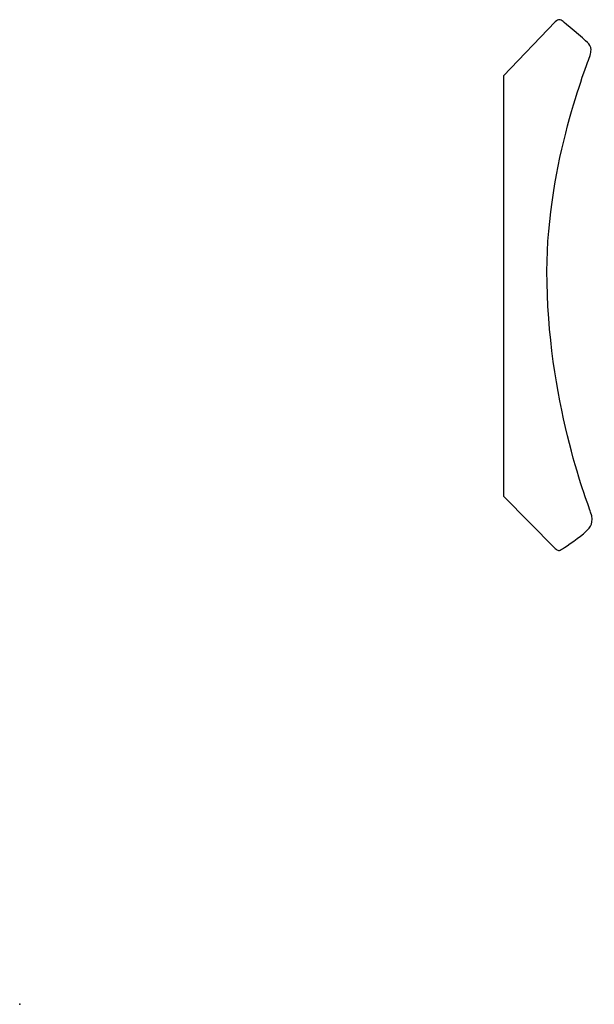
# Model space of a CAD drawing. Units: centimetres. Extents: x 0 to 11.5, y 0 to 19.6.
import ezdxf

# ---------------------------------------------------------------- set-up
doc = ezdxf.new("R2010")
doc.units = ezdxf.units.CM
doc.header["$MEASUREMENT"] = 0
doc.layers.add('Untitled v10_Sketch10', color=7, linetype='Continuous')

msp = doc.modelspace()

# ---------------------------------------------------------------- linework, layer by layer
at = {"layer": 'Untitled v10_Sketch10'}
for p, q in [((10.686, 19.599), (9.653, 18.521)), ((9.653, 18.521), (9.653, 10.135)), ((9.653, 10.135), (10.686, 9.091))]:
    msp.add_line(p, q, dxfattribs=at)
for points in [[(10.844, 19.603), (10.817, 19.624), (10.793, 19.64), (10.766, 19.64)], [(10.766, 19.64), (10.743, 19.64), (10.718, 19.629), (10.686, 19.599)], [(11.331, 19.185), (11.263, 19.247), (10.844, 19.603), (10.844, 19.603)], [(11.399, 19.04), (11.398, 19.113), (11.366, 19.152), (11.331, 19.185)], [(11.379, 18.925), (11.393, 18.971), (11.399, 19.009), (11.399, 19.04)], [(11.294, 9.428), (11.391, 9.53), (11.464, 9.594), (11.391, 9.817)], [(10.686, 9.091), (10.71, 9.072), (10.727, 9.053), (10.753, 9.053)]]:
    msp.add_open_spline(points, degree=3, dxfattribs=at)
for points, knots in [([(11.391, 9.817), (11.319, 10.039), (10.52, 12.06), (10.52, 14.623), (10.52, 16.781), (11.332, 18.772), (11.379, 18.925)], [6, 6, 6, 6, 7, 7, 7, 8, 8, 8, 8]), ([(10.753, 9.053), (10.771, 9.052), (10.794, 9.061), (10.908, 9.14), (11.196, 9.327), (11.294, 9.428)], [3.593611, 3.593611, 3.593611, 3.593611, 4, 4, 5, 5, 5, 5])]:
    msp.add_open_spline(points, degree=3, knots=knots, dxfattribs=at)
msp.add_point((0, 0), dxfattribs=at)

doc.saveas('drawing.dxf')
